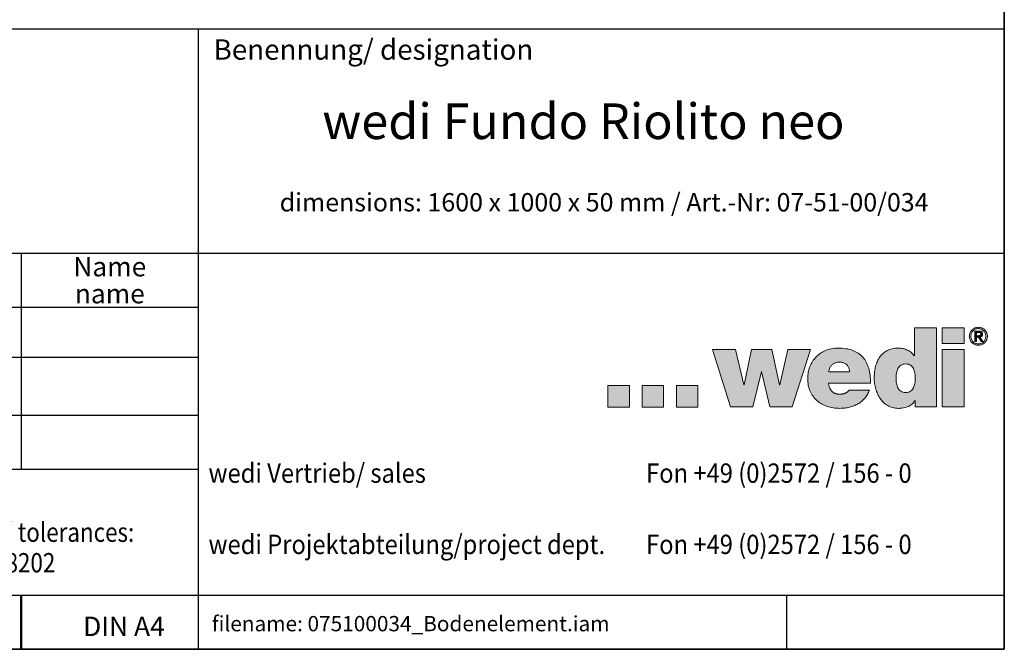
# Model space of a CAD drawing. Units: millimetres. Extents: x 104 to 3000, y 150 to 4305.
# Drawn here: x 1549 to 3000, y 150 to 1077 of the extents above; entities that cross this region are included whole.
import ezdxf
from ezdxf.enums import TextEntityAlignment as Align

# ---------------------------------------------------------------- set-up
doc = ezdxf.new("R2010")
doc.units = ezdxf.units.MM
doc.header["$LTSCALE"] = 15
for name, color, linetype, lineweight in [('AM_BOR', 7, 'Continuous', 25), ('Ebene 1', 7, 'Continuous', 25), ('Rahmen (ISO)', 7, 'Continuous', 35), ('Schraffur (ISO)', 7, 'Continuous', 13), ('Titel (ISO)', 7, 'Continuous', 50)]:
    doc.layers.add(name, color=color, linetype=linetype, lineweight=lineweight)
doc.styles.add('Notiztext (DIN)', font='verdana.ttf')
doc.styles.get("Standard").update_dxf_attribs({"font": 'verdana.ttf'})
doc.styles.add('Textstil48', font='verdana.ttf')
doc.styles.add('Textstil49', font='verdana.ttf')
doc.styles.add('Textstil61', font='verdana.ttf')
doc.styles.add('Textstil63', font='verdana.ttf', dxfattribs={"width": 0.85})
doc.styles.add('Textstil64', font='verdana.ttf', dxfattribs={"width": 0.8})

# ---------------------------------------------------------------- blocks, each defined once
blk = doc.blocks.new('Ränder Wedi_hoch')
at = {"layer": 'Rahmen (ISO)'}
for p in [(200, 287), (16, 10)]:
    blk.add_line(p, (200, 10), dxfattribs=at)
blk = doc.blocks.new('Schriftfelder wedi_zeichnung')
at = {"layer": 'Schraffur (ISO)'}
h = blk.add_hatch(color=256, dxfattribs=at)
edge = h.paths.add_edge_path(flags=0)
edge.add_spline(control_points=[(-14.527, 25.471), (-14.439, 25.472), (-14.272, 25.488), (-14.05, 25.583), (-13.88, 25.731), (-13.756, 25.919), (-13.67, 26.135), (-13.597, 26.454), (-13.571, 26.871), (-13.597, 27.286), (-13.67, 27.602), (-13.756, 27.817), (-13.88, 28.004), (-14.05, 28.151), (-14.272, 28.246), (-14.527, 28.273), (-14.781, 28.246), (-15.002, 28.151), (-15.172, 28.004), (-15.296, 27.817), (-15.381, 27.602), (-15.454, 27.286), (-15.48, 26.871), (-15.454, 26.454), (-15.382, 26.136), (-15.296, 25.919), (-15.172, 25.731), (-15.002, 25.583), (-14.781, 25.489), (-14.615, 25.47), (-14.527, 25.471)], knot_values=[0, 0, 0, 0, 0.034699, 0.064914, 0.09345, 0.122379, 0.152717, 0.184596, 0.250776, 0.316162, 0.347791, 0.377961, 0.406791, 0.435283, 0.465485, 0.500184, 0.534837, 0.564994, 0.593447, 0.62225, 0.652404, 0.684024, 0.749407, 0.815585, 0.847456, 0.877777, 0.906678, 0.935176, 0.965345, 1, 1, 1, 1], degree=3, periodic=0)
edge = h.paths.add_edge_path()
edge.add_spline(control_points=[(-13.656, 31.801), (-13.656, 31.798), (-13.656, 31.788), (-13.656, 31.765), (-13.656, 31.729), (-13.656, 31.679), (-13.656, 31.618), (-13.656, 31.545), (-13.656, 31.462), (-13.656, 31.335), (-13.656, 31.158), (-13.656, 30.844), (-13.656, 30.432), (-13.656, 30.02), (-13.656, 29.707), (-13.656, 29.53), (-13.656, 29.403), (-13.656, 29.32), (-13.656, 29.247), (-13.656, 29.186), (-13.656, 29.136), (-13.656, 29.1), (-13.656, 29.077), (-13.656, 29.067), (-13.656, 29.064)], knot_values=[0, 0, 0, 0, 0.000785, 0.003073, 0.006765, 0.011759, 0.017955, 0.025254, 0.033555, 0.042758, 0.06347, 0.086586, 0.136827, 0.187068, 0.210185, 0.230896, 0.240099, 0.2484, 0.255699, 0.261896, 0.26689, 0.270581, 0.272869, 0.273654, 0.273654, 0.273654, 0.273654], degree=3, periodic=0)
edge.add_spline(control_points=[(-13.656, 29.064), (-13.656, 29.064), (-13.656, 29.064), (-13.657, 29.064), (-13.657, 29.064), (-13.657, 29.064), (-13.658, 29.064), (-13.658, 29.064), (-13.659, 29.064), (-13.66, 29.064), (-13.662, 29.064), (-13.664, 29.064), (-13.668, 29.064), (-13.671, 29.064), (-13.674, 29.064), (-13.675, 29.064), (-13.677, 29.064), (-13.677, 29.064), (-13.678, 29.064), (-13.678, 29.064), (-13.679, 29.064), (-13.679, 29.064), (-13.679, 29.064), (-13.679, 29.064), (-13.679, 29.064)], knot_values=[0, 0, 0, 0, 0.000007, 0.000026, 0.000057, 0.000099, 0.000151, 0.000213, 0.000282, 0.00036, 0.000534, 0.000729, 0.001152, 0.001575, 0.001769, 0.001943, 0.002021, 0.002091, 0.002152, 0.002204, 0.002246, 0.002277, 0.002297, 0.002303, 0.002303, 0.002303, 0.002303], degree=3, periodic=0)
edge.add_spline(control_points=[(-13.679, 29.064), (-13.77, 29.177), (-13.952, 29.403), (-14.329, 29.642), (-14.758, 29.794), (-15.178, 29.836), (-15.551, 29.814), (-15.861, 29.762), (-16.141, 29.677), (-16.47, 29.526), (-16.823, 29.266), (-17.145, 28.865), (-17.373, 28.406), (-17.522, 27.912), (-17.603, 27.404), (-17.63, 26.884), (-17.595, 26.357), (-17.487, 25.83), (-17.306, 25.327), (-17.051, 24.866), (-16.718, 24.468), (-16.304, 24.155), (-15.896, 23.988), (-15.539, 23.919), (-15.229, 23.903), (-14.909, 23.918), (-14.603, 23.967), (-14.349, 24.045), (-14.083, 24.172), (-13.827, 24.379), (-13.675, 24.576), (-13.604, 24.669)], knot_values=[0, 0, 0, 0, 0.043155, 0.086739, 0.131645, 0.17854, 0.212404, 0.243573, 0.272592, 0.299996, 0.351779, 0.402206, 0.453011, 0.504581, 0.556321, 0.607002, 0.660443, 0.714379, 0.767879, 0.820311, 0.871582, 0.922422, 0.974633, 1.002175, 1.0312, 1.067419, 1.097992, 1.124095, 1.146867, 1.186159, 1.221249, 1.221249, 1.221249, 1.221249], degree=3, periodic=0)
edge.add_spline(control_points=[(-13.604, 24.669), (-13.604, 24.669), (-13.604, 24.669), (-13.604, 24.669), (-13.603, 24.669), (-13.603, 24.669), (-13.603, 24.669), (-13.602, 24.669), (-13.601, 24.669), (-13.6, 24.669), (-13.599, 24.669), (-13.596, 24.669), (-13.593, 24.669), (-13.589, 24.669), (-13.587, 24.669), (-13.585, 24.669), (-13.584, 24.669), (-13.584, 24.669), (-13.583, 24.669), (-13.583, 24.669), (-13.582, 24.669), (-13.582, 24.669), (-13.582, 24.669), (-13.582, 24.669), (-13.582, 24.669)], knot_values=[0, 0, 0, 0, 0.000006, 0.000025, 0.000055, 0.000096, 0.000147, 0.000207, 0.000275, 0.000351, 0.000521, 0.00071, 0.001122, 0.001535, 0.001724, 0.001894, 0.00197, 0.002038, 0.002098, 0.002148, 0.002189, 0.00222, 0.002238, 0.002245, 0.002245, 0.002245, 0.002245], degree=3, periodic=0)
edge.add_spline(control_points=[(-13.582, 24.669), (-13.582, 24.668), (-13.582, 24.666), (-13.582, 24.661), (-13.582, 24.652), (-13.582, 24.641), (-13.582, 24.627), (-13.582, 24.611), (-13.582, 24.592), (-13.582, 24.563), (-13.582, 24.523), (-13.582, 24.452), (-13.582, 24.359), (-13.582, 24.266), (-13.582, 24.195), (-13.582, 24.155), (-13.582, 24.126), (-13.582, 24.108), (-13.582, 24.091), (-13.582, 24.077), (-13.582, 24.066), (-13.582, 24.058), (-13.582, 24.053), (-13.582, 24.05), (-13.582, 24.05)], knot_values=[0, 0, 0, 0, 0.000177, 0.000695, 0.001529, 0.002659, 0.00406, 0.00571, 0.007587, 0.009668, 0.01435, 0.019577, 0.030936, 0.042296, 0.047522, 0.052205, 0.054286, 0.056163, 0.057813, 0.059214, 0.060343, 0.061178, 0.061695, 0.061873, 0.061873, 0.061873, 0.061873], degree=3, periodic=0)
edge.add_spline(control_points=[(-13.582, 24.05), (-13.58, 24.05), (-13.572, 24.05), (-13.555, 24.05), (-13.527, 24.05), (-13.489, 24.05), (-13.443, 24.05), (-13.388, 24.05), (-13.325, 24.05), (-13.229, 24.05), (-13.095, 24.05), (-12.857, 24.05), (-12.545, 24.05), (-12.233, 24.05), (-11.996, 24.05), (-11.862, 24.05), (-11.765, 24.05), (-11.703, 24.05), (-11.648, 24.05), (-11.601, 24.05), (-11.563, 24.05), (-11.536, 24.05), (-11.518, 24.05), (-11.511, 24.05), (-11.509, 24.05)], knot_values=[0, 0, 0, 0, 0.000595, 0.002328, 0.005124, 0.008907, 0.0136, 0.019129, 0.025417, 0.032388, 0.048076, 0.065586, 0.103642, 0.141697, 0.159207, 0.174895, 0.181866, 0.188154, 0.193683, 0.198376, 0.202159, 0.204955, 0.206689, 0.207283, 0.207283, 0.207283, 0.207283], degree=3, periodic=0)
edge.add_spline(control_points=[(-11.509, 24.05), (-11.509, 24.057), (-11.509, 24.086), (-11.509, 24.15), (-11.509, 24.254), (-11.509, 24.394), (-11.509, 24.569), (-11.509, 24.775), (-11.509, 25.009), (-11.509, 25.37), (-11.509, 25.87), (-11.509, 26.758), (-11.509, 27.925), (-11.509, 29.092), (-11.509, 29.98), (-11.509, 30.481), (-11.509, 30.842), (-11.509, 31.076), (-11.509, 31.282), (-11.509, 31.456), (-11.509, 31.597), (-11.509, 31.7), (-11.509, 31.764), (-11.509, 31.793), (-11.509, 31.801)], knot_values=[0, 0, 0, 0, 0.002223, 0.008705, 0.01916, 0.033305, 0.050856, 0.071529, 0.095041, 0.121108, 0.17977, 0.245244, 0.387546, 0.529848, 0.595322, 0.653984, 0.68005, 0.703563, 0.724236, 0.741787, 0.755932, 0.766387, 0.772869, 0.775092, 0.775092, 0.775092, 0.775092], degree=3, periodic=0)
edge.add_spline(control_points=[(-11.509, 31.801), (-11.511, 31.801), (-11.519, 31.801), (-11.537, 31.801), (-11.565, 31.801), (-11.604, 31.801), (-11.653, 31.801), (-11.71, 31.801), (-11.774, 31.801), (-11.874, 31.801), (-12.013, 31.801), (-12.259, 31.801), (-12.583, 31.801), (-12.906, 31.801), (-13.152, 31.801), (-13.291, 31.801), (-13.391, 31.801), (-13.456, 31.801), (-13.513, 31.801), (-13.561, 31.801), (-13.6, 31.801), (-13.629, 31.801), (-13.646, 31.801), (-13.654, 31.801), (-13.656, 31.801)], knot_values=[0, 0, 0, 0, 0.000616, 0.002412, 0.005309, 0.009228, 0.014091, 0.019819, 0.026334, 0.033556, 0.04981, 0.067952, 0.10738, 0.146809, 0.16495, 0.181204, 0.188427, 0.194941, 0.20067, 0.205533, 0.209452, 0.212349, 0.214145, 0.214761, 0.214761, 0.214761, 0.214761], degree=3, periodic=0)
for points in [[(-10.933, 30.291), (-8.782, 30.291), (-8.782, 31.801), (-10.933, 31.801)], [(-33.503, 29.695), (-31.744, 24.059), (-29.539, 24.059), (-28.704, 27.524), (-28.683, 27.524), (-27.867, 24.059), (-25.665, 24.059), (-23.872, 29.695), (-26.109, 29.695), (-26.89, 26.21), (-26.934, 26.21), (-27.683, 29.695), (-29.692, 29.695), (-30.407, 26.21), (-30.428, 26.21), (-31.264, 29.695)], [(-8.782, 29.683), (-10.933, 29.683), (-10.933, 24.05), (-8.782, 24.05)], [(-43.778, 26.142), (-41.677, 26.142), (-41.677, 24.04), (-43.778, 24.04)], [(-38.316, 26.142), (-38.316, 24.04), (-40.418, 24.04), (-40.418, 26.142)], [(-34.957, 26.142), (-34.957, 24.04), (-37.057, 24.04), (-37.057, 26.142)]]:
    blk.add_hatch(color=256, dxfattribs=at).paths.add_polyline_path(points)
h = blk.add_hatch(color=256, dxfattribs=at)
edge = h.paths.add_edge_path(flags=0)
edge.add_spline(control_points=[(-8.056, 30.688), (-8.038, 30.643), (-7.994, 30.557), (-7.905, 30.445), (-7.797, 30.353), (-7.671, 30.283), (-7.53, 30.24), (-7.382, 30.225), (-7.234, 30.241), (-7.094, 30.282), (-6.97, 30.354), (-6.863, 30.446), (-6.772, 30.556), (-6.709, 30.689), (-6.664, 30.834), (-6.653, 30.988), (-6.664, 31.142), (-6.71, 31.284), (-6.772, 31.415), (-6.863, 31.524), (-6.97, 31.616), (-7.095, 31.684), (-7.234, 31.728), (-7.382, 31.74), (-7.531, 31.729), (-7.671, 31.684), (-7.797, 31.616), (-7.904, 31.524), (-7.994, 31.414), (-8.06, 31.285), (-8.104, 31.142), (-8.117, 30.988), (-8.104, 30.834), (-8.074, 30.735), (-8.056, 30.688)], knot_values=[-1, -1, -1, -1, -0.968769, -0.938514, -0.908528, -0.877859, -0.846824, -0.81451, -0.782845, -0.751665, -0.721347, -0.691382, -0.661076, -0.630076, -0.597827, -0.563882, -0.531049, -0.499298, -0.468506, -0.438444, -0.408565, -0.3784, -0.347161, -0.315526, -0.283241, -0.252147, -0.221629, -0.19173, -0.161719, -0.130694, -0.098997, -0.066153, -0.032195, 0, 0, 0, 0], degree=3, periodic=0)
edge = h.paths.add_edge_path()
edge.add_spline(control_points=[(-8.201, 31.336), (-8.224, 31.282), (-8.261, 31.168), (-8.279, 30.988), (-8.261, 30.807), (-8.207, 30.635), (-8.122, 30.483), (-8.013, 30.351), (-7.88, 30.245), (-7.727, 30.165), (-7.559, 30.114), (-7.381, 30.096), (-7.204, 30.114), (-7.037, 30.165), (-6.885, 30.244), (-6.754, 30.352), (-6.645, 30.483), (-6.563, 30.636), (-6.506, 30.806), (-6.492, 30.988), (-6.507, 31.169), (-6.563, 31.336), (-6.645, 31.488), (-6.754, 31.618), (-6.885, 31.725), (-7.037, 31.806), (-7.204, 31.857), (-7.381, 31.872), (-7.559, 31.857), (-7.727, 31.806), (-7.879, 31.725), (-8.013, 31.619), (-8.122, 31.488), (-8.177, 31.388), (-8.201, 31.336)], knot_values=[0, 0, 0, 0, 0.031498, 0.063871, 0.097255, 0.129121, 0.16021, 0.19058, 0.221045, 0.251572, 0.283155, 0.315097, 0.34707, 0.378466, 0.408835, 0.43896, 0.469377, 0.500279, 0.532169, 0.565531, 0.597881, 0.629403, 0.660135, 0.690407, 0.720506, 0.750951, 0.782355, 0.814304, 0.846223, 0.877814, 0.908416, 0.938856, 0.96908, 1, 1, 1, 1], degree=3, periodic=0)
h = blk.add_hatch(color=256, dxfattribs=at)
edge = h.paths.add_edge_path(flags=0)
edge.add_spline(control_points=[(-7.396, 31.044), (-7.373, 31.043), (-7.328, 31.044), (-7.272, 31.048), (-7.232, 31.057), (-7.206, 31.068), (-7.182, 31.083), (-7.161, 31.102), (-7.143, 31.125), (-7.131, 31.154), (-7.126, 31.188), (-7.125, 31.224), (-7.129, 31.256), (-7.138, 31.283), (-7.152, 31.305), (-7.169, 31.323), (-7.189, 31.338), (-7.219, 31.354), (-7.262, 31.366), (-7.308, 31.37), (-7.34, 31.372), (-7.357, 31.372), (-7.371, 31.372), (-7.397, 31.372), (-7.437, 31.372), (-7.487, 31.372), (-7.526, 31.372), (-7.552, 31.372), (-7.561, 31.372), (-7.569, 31.371), (-7.564, 31.355), (-7.568, 31.337), (-7.565, 31.292), (-7.567, 31.229), (-7.567, 31.163), (-7.566, 31.112), (-7.567, 31.081), (-7.564, 31.061), (-7.569, 31.047), (-7.563, 31.043), (-7.549, 31.046), (-7.509, 31.042), (-7.46, 31.044), (-7.417, 31.044), (-7.402, 31.044), (-7.397, 31.044), (-7.396, 31.044)], knot_values=[-1, -1, -1, -1, -0.950287, -0.902175, -0.881324, -0.861242, -0.841051, -0.820798, -0.800643, -0.77928, -0.753999, -0.726464, -0.703741, -0.683998, -0.665669, -0.648191, -0.630877, -0.612858, -0.575671, -0.535024, -0.514517, -0.506166, -0.497845, -0.484984, -0.450288, -0.411369, -0.377517, -0.365396, -0.358025, -0.356271, -0.348826, -0.333239, -0.311301, -0.255536, -0.195862, -0.169038, -0.146611, -0.130372, -0.122114, -0.120862, -0.115361, -0.09364, -0.033314, -0.009567, -0.002546, 0, 0, 0, 0], degree=3, periodic=0)
edge = h.paths.add_edge_path()
edge.add_spline(control_points=[(-7.327, 31.501), (-7.33, 31.501), (-7.342, 31.501), (-7.385, 31.501), (-7.493, 31.5), (-7.607, 31.505), (-7.695, 31.498), (-7.717, 31.504), (-7.737, 31.491), (-7.717, 31.438), (-7.731, 31.366), (-7.723, 31.205), (-7.728, 30.986), (-7.724, 30.764), (-7.729, 30.606), (-7.721, 30.528), (-7.733, 30.484), (-7.721, 30.463), (-7.676, 30.48), (-7.631, 30.465), (-7.591, 30.473), (-7.563, 30.465), (-7.568, 30.489), (-7.564, 30.531), (-7.568, 30.619), (-7.564, 30.728), (-7.57, 30.822), (-7.563, 30.877), (-7.572, 30.906), (-7.552, 30.918), (-7.522, 30.91), (-7.481, 30.915), (-7.44, 30.911), (-7.41, 30.917), (-7.387, 30.906), (-7.376, 30.877), (-7.335, 30.822), (-7.28, 30.728), (-7.208, 30.619), (-7.156, 30.531), (-7.124, 30.489), (-7.115, 30.466), (-7.089, 30.472), (-7.043, 30.465), (-6.996, 30.48), (-6.95, 30.463), (-6.939, 30.476), (-6.967, 30.495), (-6.979, 30.53), (-7.029, 30.6), (-7.09, 30.698), (-7.151, 30.795), (-7.201, 30.867), (-7.214, 30.898), (-7.244, 30.927), (-7.21, 30.929), (-7.172, 30.937), (-7.107, 30.958), (-7.043, 31), (-6.99, 31.061), (-6.966, 31.147), (-6.964, 31.241), (-6.982, 31.335), (-7.031, 31.413), (-7.108, 31.467), (-7.21, 31.496), (-7.285, 31.501), (-7.327, 31.501)], knot_values=[0, 0, 0, 0, 0.002245, 0.008381, 0.028737, 0.076631, 0.084863, 0.089802, 0.091023, 0.100424, 0.119095, 0.14472, 0.207559, 0.270398, 0.296023, 0.314694, 0.324094, 0.324881, 0.330158, 0.349348, 0.357504, 0.360862, 0.363355, 0.37017, 0.392777, 0.420703, 0.445969, 0.455111, 0.460597, 0.462607, 0.46991, 0.48027, 0.49063, 0.497933, 0.500569, 0.507069, 0.517903, 0.547843, 0.580935, 0.607723, 0.615799, 0.618754, 0.622345, 0.631066, 0.651586, 0.657229, 0.657615, 0.662568, 0.672404, 0.685905, 0.71901, 0.752116, 0.765617, 0.775453, 0.780406, 0.783475, 0.792867, 0.810732, 0.827868, 0.845154, 0.864227, 0.887328, 0.909172, 0.928704, 0.948581, 0.97168, 1, 1, 1, 1], degree=3, periodic=0)
h = blk.add_hatch(color=256, dxfattribs=at)
edge = h.paths.add_edge_path(flags=0)
edge.add_spline(control_points=[(-20.984, 28.447), (-20.934, 28.447), (-20.834, 28.44), (-20.691, 28.408), (-20.56, 28.357), (-20.44, 28.289), (-20.334, 28.204), (-20.241, 28.105), (-20.165, 27.993), (-20.105, 27.869), (-20.065, 27.74), (-20.037, 27.614), (-20.048, 27.551), (-20.032, 27.5), (-20.054, 27.502), (-20.082, 27.501), (-20.134, 27.502), (-20.206, 27.501), (-20.335, 27.502), (-20.529, 27.501), (-20.787, 27.502), (-21.065, 27.502), (-21.344, 27.502), (-21.602, 27.501), (-21.795, 27.502), (-21.925, 27.501), (-21.996, 27.502), (-22.05, 27.5), (-22.075, 27.504), (-22.093, 27.5), (-22.088, 27.515), (-22.086, 27.547), (-22.063, 27.64), (-22.03, 27.764), (-21.971, 27.906), (-21.898, 28.031), (-21.81, 28.141), (-21.708, 28.235), (-21.591, 28.312), (-21.459, 28.373), (-21.313, 28.416), (-21.153, 28.442), (-21.042, 28.447), (-20.984, 28.447)], knot_values=[-1, -1, -1, -1, -0.970522, -0.942344, -0.915116, -0.888531, -0.86232, -0.836254, -0.810128, -0.783754, -0.756945, -0.729507, -0.715477, -0.710748, -0.709678, -0.703909, -0.693711, -0.679576, -0.661996, -0.618469, -0.567069, -0.511731, -0.456394, -0.404994, -0.361467, -0.343887, -0.329752, -0.319554, -0.313785, -0.312715, -0.311324, -0.307144, -0.290779, -0.259629, -0.230295, -0.20237, -0.17536, -0.148701, -0.121787, -0.094005, -0.064779, -0.033592, 0, 0, 0, 0], degree=3, periodic=0)
edge = h.paths.add_edge_path()
edge.add_spline(control_points=[(-21.005, 25.288), (-20.983, 25.288), (-20.939, 25.289), (-20.873, 25.293), (-20.807, 25.301), (-20.742, 25.312), (-20.677, 25.326), (-20.613, 25.343), (-20.55, 25.363), (-20.489, 25.386), (-20.43, 25.413), (-20.374, 25.442), (-20.32, 25.475), (-20.269, 25.511), (-20.222, 25.551), (-20.179, 25.593), (-20.139, 25.639), (-20.116, 25.672), (-20.105, 25.689)], knot_values=[0, 0, 0, 0, 0.006559, 0.013169, 0.01981, 0.026462, 0.033107, 0.039727, 0.046304, 0.052825, 0.059279, 0.065656, 0.071951, 0.078166, 0.084304, 0.090378, 0.096407, 0.102416, 0.102416, 0.102416, 0.102416], degree=3, periodic=0)
edge.add_spline(control_points=[(-20.105, 25.689), (-20.103, 25.689), (-20.096, 25.689), (-20.079, 25.689), (-20.052, 25.689), (-20.016, 25.689), (-19.971, 25.689), (-19.917, 25.689), (-19.857, 25.689), (-19.763, 25.689), (-19.633, 25.689), (-19.403, 25.689), (-19.101, 25.689), (-18.799, 25.689), (-18.568, 25.689), (-18.439, 25.689), (-18.345, 25.689), (-18.284, 25.689), (-18.231, 25.689), (-18.186, 25.689), (-18.15, 25.689), (-18.123, 25.689), (-18.106, 25.689), (-18.099, 25.689), (-18.097, 25.689)], knot_values=[0, 0, 0, 0, 0.000576, 0.002256, 0.004965, 0.00863, 0.013178, 0.018535, 0.024628, 0.031383, 0.046584, 0.06355, 0.100424, 0.137299, 0.154265, 0.169466, 0.176221, 0.182313, 0.187671, 0.192219, 0.195884, 0.198593, 0.200273, 0.200849, 0.200849, 0.200849, 0.200849], degree=3, periodic=0)
edge.add_spline(control_points=[(-18.097, 25.689), (-18.157, 25.544), (-18.274, 25.261), (-18.54, 24.892), (-18.858, 24.581), (-19.224, 24.332), (-19.628, 24.14), (-20.064, 24.005), (-20.523, 23.925), (-21.055, 23.897), (-21.639, 23.939), (-22.245, 24.084), (-22.791, 24.324), (-23.263, 24.659), (-23.65, 25.086), (-23.939, 25.601), (-24.118, 26.2), (-24.174, 26.829), (-24.12, 27.446), (-23.959, 28.01), (-23.699, 28.521), (-23.347, 28.967), (-22.909, 29.336), (-22.394, 29.613), (-21.808, 29.789), (-21.131, 29.845), (-20.427, 29.793), (-19.747, 29.627), (-19.177, 29.342), (-18.719, 28.942), (-18.374, 28.435), (-18.139, 27.831), (-18, 27.137), (-17.985, 26.644), (-17.978, 26.384)], knot_values=[0, 0, 0, 0, 0.046845, 0.091634, 0.135518, 0.17939, 0.223861, 0.269282, 0.315783, 0.363338, 0.42883, 0.490658, 0.549548, 0.606552, 0.663102, 0.721003, 0.78232, 0.849198, 0.909267, 0.967289, 1.024005, 1.080171, 1.136634, 1.194396, 1.254659, 1.318825, 1.396987, 1.465551, 1.527499, 1.586411, 1.646022, 1.709592, 1.779523, 1.85736, 1.85736, 1.85736, 1.85736], degree=3, periodic=0)
edge.add_spline(control_points=[(-17.978, 26.384), (-17.982, 26.384), (-17.997, 26.384), (-18.031, 26.384), (-18.086, 26.384), (-18.161, 26.384), (-18.254, 26.384), (-18.363, 26.384), (-18.488, 26.384), (-18.68, 26.384), (-18.946, 26.384), (-19.419, 26.384), (-20.039, 26.384), (-20.66, 26.384), (-21.132, 26.384), (-21.399, 26.384), (-21.591, 26.384), (-21.715, 26.384), (-21.825, 26.384), (-21.917, 26.384), (-21.992, 26.384), (-22.047, 26.384), (-22.081, 26.384), (-22.097, 26.384), (-22.101, 26.384)], knot_values=[0, 0, 0, 0, 0.001183, 0.00463, 0.010191, 0.017715, 0.027051, 0.038047, 0.050554, 0.064419, 0.095622, 0.130448, 0.20614, 0.281832, 0.316658, 0.347861, 0.361726, 0.374232, 0.385229, 0.394565, 0.402088, 0.40765, 0.411097, 0.41228, 0.41228, 0.41228, 0.41228], degree=3, periodic=0)
edge.add_spline(control_points=[(-22.101, 26.384), (-22.097, 26.345), (-22.089, 26.267), (-22.067, 26.154), (-22.039, 26.046), (-22.003, 25.943), (-21.96, 25.846), (-21.91, 25.755), (-21.852, 25.671), (-21.786, 25.595), (-21.714, 25.525), (-21.634, 25.464), (-21.547, 25.411), (-21.452, 25.367), (-21.35, 25.332), (-21.242, 25.307), (-21.126, 25.291), (-21.046, 25.289), (-21.005, 25.288)], knot_values=[0, 0, 0, 0, 0.011871, 0.023383, 0.034556, 0.045416, 0.055995, 0.066338, 0.076497, 0.086536, 0.096528, 0.106556, 0.116711, 0.12709, 0.137793, 0.148921, 0.160571, 0.172839, 0.172839, 0.172839, 0.172839], degree=3, periodic=0)
at = {"layer": 'AM_BOR', "color": 7}
for p, q in [((-4.835, 61.146), (-188.835, 61.146)), ((-84.035, 61.146), (-84.035, 0.246)), ((-4.835, 0.246), (-4.835, 61.146)), ((-188.835, 39.146), (-4.835, 39.146)), ((-101.435, 39.146), (-101.435, 17.946)), ((-188.835, 5.546), (-4.835, 5.546)), ((-26.235, 5.546), (-26.235, 0.246)), ((-188.835, 0.246), (-4.835, 0.246))]:
    blk.add_line(p, q, dxfattribs=at)
at = {"layer": 'AM_BOR'}
for p, q in [((-130.135, 33.846), (-84.035, 33.846)), ((-130.135, 28.946), (-84.035, 28.946)), ((-130.135, 23.246), (-84.035, 23.246)), ((-130.135, 17.946), (-84.035, 17.946))]:
    blk.add_line(p, q, dxfattribs=at)
at = {"layer": 'Ebene 1', "lineweight": 5}
for p, q in [((-10.933, 30.291), (-10.933, 31.801)), ((-10.933, 31.801), (-8.782, 31.801)), ((-8.782, 31.801), (-8.782, 30.291)), ((-8.782, 30.291), (-10.933, 30.291)), ((-31.744, 24.059), (-33.503, 29.695)), ((-33.503, 29.695), (-31.264, 29.695)), ((-31.264, 29.695), (-30.428, 26.21)), ((-30.407, 26.21), (-29.692, 29.695)), ((-29.692, 29.695), (-27.683, 29.695)), ((-27.683, 29.695), (-26.934, 26.21)), ((-26.89, 26.21), (-26.109, 29.695)), ((-26.109, 29.695), (-23.872, 29.695)), ((-23.872, 29.695), (-25.665, 24.059)), ((-10.933, 29.683), (-8.782, 29.683)), ((-10.933, 24.05), (-10.933, 29.683)), ((-8.782, 29.683), (-8.782, 24.05)), ((-28.704, 27.524), (-29.539, 24.059)), ((-28.683, 27.524), (-28.704, 27.524)), ((-27.867, 24.059), (-28.683, 27.524)), ((-43.778, 26.142), (-43.778, 24.04)), ((-41.677, 26.142), (-43.778, 26.142)), ((-41.677, 24.04), (-41.677, 26.142)), ((-40.418, 26.142), (-40.418, 24.04)), ((-38.316, 26.142), (-40.418, 26.142)), ((-38.316, 24.04), (-38.316, 26.142)), ((-37.057, 26.142), (-37.057, 24.04)), ((-34.957, 26.142), (-37.057, 26.142)), ((-34.957, 24.04), (-34.957, 26.142)), ((-30.428, 26.21), (-30.407, 26.21)), ((-26.934, 26.21), (-26.89, 26.21)), ((-43.778, 24.04), (-41.677, 24.04)), ((-40.418, 24.04), (-38.316, 24.04)), ((-37.057, 24.04), (-34.957, 24.04)), ((-29.539, 24.059), (-31.744, 24.059)), ((-25.665, 24.059), (-27.867, 24.059)), ((-8.782, 24.05), (-10.933, 24.05))]:
    blk.add_line(p, q, dxfattribs=at)
for points in [[(-13.656, 31.801), (-13.656, 31.793), (-13.656, 31.77), (-13.656, 31.733), (-13.656, 31.683), (-13.656, 31.621), (-13.656, 31.548), (-13.656, 31.465), (-13.656, 31.373), (-13.656, 31.166), (-13.656, 30.935), (-13.656, 30.432), (-13.656, 29.93), (-13.656, 29.699), (-13.656, 29.492), (-13.656, 29.4), (-13.656, 29.317), (-13.656, 29.244), (-13.656, 29.182), (-13.656, 29.132), (-13.656, 29.095), (-13.656, 29.072), (-13.656, 29.064)], [(-11.509, 31.801), (-11.515, 31.801), (-11.533, 31.801), (-11.562, 31.801), (-11.601, 31.801), (-11.65, 31.801), (-11.707, 31.801), (-11.772, 31.801), (-11.844, 31.801), (-12.007, 31.801), (-12.188, 31.801), (-12.583, 31.801), (-12.977, 31.801), (-13.158, 31.801), (-13.321, 31.801), (-13.393, 31.801), (-13.458, 31.801), (-13.515, 31.801), (-13.564, 31.801), (-13.603, 31.801), (-13.632, 31.801), (-13.65, 31.801), (-13.656, 31.801)], [(-11.509, 24.05), (-11.509, 24.072), (-11.509, 24.137), (-11.509, 24.241), (-11.509, 24.383), (-11.509, 24.558), (-11.509, 24.765), (-11.509, 25), (-11.509, 25.261), (-11.509, 25.848), (-11.509, 26.502), (-11.509, 27.925), (-11.509, 29.348), (-11.509, 30.003), (-11.509, 30.59), (-11.509, 30.85), (-11.509, 31.085), (-11.509, 31.292), (-11.509, 31.468), (-11.509, 31.609), (-11.509, 31.714), (-11.509, 31.778), (-11.509, 31.801)], [(-17.978, 26.384), (-18.024, 27.161), (-18.163, 27.846), (-18.401, 28.436), (-18.739, 28.927), (-19.183, 29.315), (-19.734, 29.596), (-20.398, 29.768), (-21.178, 29.826), (-21.816, 29.765), (-22.394, 29.592), (-22.902, 29.317), (-23.334, 28.953), (-23.682, 28.513), (-23.94, 28.007), (-24.1, 27.45), (-24.155, 26.852), (-24.093, 26.186), (-23.915, 25.599), (-23.63, 25.095), (-23.251, 24.675), (-22.787, 24.344), (-22.249, 24.104), (-21.648, 23.958), (-20.995, 23.908), (-20.52, 23.935), (-20.062, 24.016), (-19.629, 24.151), (-19.228, 24.343), (-18.866, 24.591), (-18.552, 24.898), (-18.293, 25.263), (-18.097, 25.689)], [(-13.679, 29.064), (-13.968, 29.385), (-14.332, 29.624), (-14.756, 29.774), (-15.222, 29.826), (-15.56, 29.807), (-15.867, 29.754), (-16.144, 29.669), (-16.393, 29.554), (-16.81, 29.247), (-17.129, 28.856), (-17.359, 28.403), (-17.51, 27.91), (-17.594, 27.4), (-17.62, 26.894), (-17.583, 26.36), (-17.474, 25.832), (-17.292, 25.329), (-17.035, 24.872), (-16.703, 24.481), (-16.296, 24.177), (-15.813, 23.979), (-15.543, 23.926), (-15.253, 23.908), (-14.891, 23.926), (-14.59, 23.977), (-14.341, 24.054), (-14.136, 24.154), (-13.828, 24.399), (-13.604, 24.669)], [(-13.656, 29.064), (-13.656, 29.064), (-13.657, 29.064), (-13.657, 29.064), (-13.657, 29.064), (-13.658, 29.064), (-13.658, 29.064), (-13.659, 29.064), (-13.66, 29.064), (-13.662, 29.064), (-13.664, 29.064), (-13.668, 29.064), (-13.672, 29.064), (-13.674, 29.064), (-13.676, 29.064), (-13.677, 29.064), (-13.677, 29.064), (-13.678, 29.064), (-13.678, 29.064), (-13.679, 29.064), (-13.679, 29.064), (-13.679, 29.064), (-13.679, 29.064)], [(-21.005, 25.288), (-21.127, 25.293), (-21.243, 25.309), (-21.351, 25.334), (-21.452, 25.369), (-21.546, 25.413), (-21.633, 25.466), (-21.713, 25.527), (-21.785, 25.596), (-21.85, 25.672), (-21.908, 25.756), (-21.958, 25.846), (-22.002, 25.942), (-22.037, 26.045), (-22.066, 26.153), (-22.087, 26.266), (-22.101, 26.384)], [(-22.101, 26.384), (-22.089, 26.384), (-22.054, 26.384), (-21.999, 26.384), (-21.923, 26.384), (-21.83, 26.384), (-21.72, 26.384), (-21.595, 26.384), (-21.456, 26.384), (-21.144, 26.384), (-20.796, 26.384), (-20.039, 26.384), (-19.282, 26.384), (-18.934, 26.384), (-18.622, 26.384), (-18.483, 26.384), (-18.358, 26.384), (-18.248, 26.384), (-18.155, 26.384), (-18.08, 26.384), (-18.024, 26.384), (-17.99, 26.384), (-17.978, 26.384)], [(-20.105, 25.689), (-20.14, 25.64), (-20.179, 25.594), (-20.223, 25.551), (-20.27, 25.512), (-20.32, 25.476), (-20.374, 25.443), (-20.43, 25.413), (-20.489, 25.387), (-20.55, 25.364), (-20.613, 25.343), (-20.677, 25.326), (-20.742, 25.312), (-20.807, 25.302), (-20.873, 25.294), (-20.939, 25.289), (-21.005, 25.288)], [(-18.097, 25.689), (-18.102, 25.689), (-18.119, 25.689), (-18.146, 25.689), (-18.183, 25.689), (-18.228, 25.689), (-18.282, 25.689), (-18.343, 25.689), (-18.41, 25.689), (-18.563, 25.689), (-18.732, 25.689), (-19.101, 25.689), (-19.47, 25.689), (-19.639, 25.689), (-19.791, 25.689), (-19.859, 25.689), (-19.92, 25.689), (-19.973, 25.689), (-20.019, 25.689), (-20.056, 25.689), (-20.083, 25.689), (-20.099, 25.689), (-20.105, 25.689)], [(-13.604, 24.669), (-13.604, 24.669), (-13.604, 24.669), (-13.603, 24.669), (-13.603, 24.669), (-13.603, 24.669), (-13.602, 24.669), (-13.601, 24.669), (-13.6, 24.669), (-13.599, 24.669), (-13.597, 24.669), (-13.593, 24.669), (-13.589, 24.669), (-13.587, 24.669), (-13.585, 24.669), (-13.584, 24.669), (-13.584, 24.669), (-13.583, 24.669), (-13.583, 24.669), (-13.582, 24.669), (-13.582, 24.669), (-13.582, 24.669), (-13.582, 24.669)], [(-13.582, 24.669), (-13.582, 24.667), (-13.582, 24.662), (-13.582, 24.653), (-13.582, 24.642), (-13.582, 24.628), (-13.582, 24.611), (-13.582, 24.593), (-13.582, 24.572), (-13.582, 24.525), (-13.582, 24.473), (-13.582, 24.359), (-13.582, 24.246), (-13.582, 24.193), (-13.582, 24.146), (-13.582, 24.126), (-13.582, 24.107), (-13.582, 24.09), (-13.582, 24.076), (-13.582, 24.065), (-13.582, 24.057), (-13.582, 24.052), (-13.582, 24.05)], [(-13.582, 24.05), (-13.576, 24.05), (-13.558, 24.05), (-13.53, 24.05), (-13.492, 24.05), (-13.446, 24.05), (-13.39, 24.05), (-13.327, 24.05), (-13.258, 24.05), (-13.101, 24.05), (-12.926, 24.05), (-12.545, 24.05), (-12.165, 24.05), (-11.989, 24.05), (-11.833, 24.05), (-11.763, 24.05), (-11.7, 24.05), (-11.645, 24.05), (-11.598, 24.05), (-11.56, 24.05), (-11.532, 24.05), (-11.515, 24.05), (-11.509, 24.05)]]:
    blk.add_spline(points, degree=3, dxfattribs=at)
for points, knots in [([(-8.201, 31.336), (-8.177, 31.388), (-8.122, 31.488), (-8.013, 31.619), (-7.879, 31.725), (-7.727, 31.806), (-7.559, 31.857), (-7.381, 31.872), (-7.204, 31.857), (-7.037, 31.806), (-6.885, 31.725), (-6.754, 31.618), (-6.645, 31.488), (-6.563, 31.336), (-6.507, 31.169), (-6.492, 30.988), (-6.506, 30.806), (-6.563, 30.636), (-6.645, 30.483), (-6.754, 30.352), (-6.885, 30.244), (-7.037, 30.165), (-7.204, 30.114), (-7.381, 30.096), (-7.559, 30.114), (-7.727, 30.165), (-7.88, 30.245), (-8.013, 30.351), (-8.122, 30.483), (-8.207, 30.635), (-8.261, 30.807), (-8.279, 30.988), (-8.261, 31.168), (-8.224, 31.282), (-8.201, 31.336)], [0, 0, 0, 0, 0.03092, 0.061144, 0.091584, 0.122186, 0.153777, 0.185696, 0.217645, 0.249049, 0.279494, 0.309593, 0.339865, 0.370597, 0.402119, 0.434469, 0.467831, 0.499721, 0.530623, 0.56104, 0.591165, 0.621534, 0.65293, 0.684903, 0.716845, 0.748428, 0.778955, 0.80942, 0.83979, 0.870879, 0.902745, 0.936129, 0.968502, 1, 1, 1, 1]), ([(-8.056, 30.688), (-8.038, 30.643), (-7.994, 30.557), (-7.905, 30.445), (-7.797, 30.353), (-7.671, 30.283), (-7.53, 30.24), (-7.382, 30.225), (-7.234, 30.241), (-7.094, 30.282), (-6.97, 30.354), (-6.863, 30.446), (-6.772, 30.556), (-6.709, 30.689), (-6.664, 30.834), (-6.653, 30.988), (-6.664, 31.142), (-6.71, 31.284), (-6.772, 31.415), (-6.863, 31.524), (-6.97, 31.616), (-7.095, 31.684), (-7.234, 31.728), (-7.382, 31.74), (-7.531, 31.729), (-7.671, 31.684), (-7.797, 31.616), (-7.904, 31.524), (-7.994, 31.414), (-8.06, 31.285), (-8.104, 31.142), (-8.117, 30.988), (-8.104, 30.834), (-8.074, 30.735), (-8.056, 30.688)], [0, 0, 0, 0, 0.031231, 0.061486, 0.091472, 0.122141, 0.153176, 0.18549, 0.217155, 0.248335, 0.278653, 0.308618, 0.338924, 0.369924, 0.402173, 0.436118, 0.468951, 0.500702, 0.531494, 0.561556, 0.591435, 0.6216, 0.652839, 0.684474, 0.716759, 0.747853, 0.778371, 0.80827, 0.838281, 0.869306, 0.901003, 0.933847, 0.967805, 1, 1, 1, 1]), ([(-7.327, 31.501), (-7.285, 31.501), (-7.21, 31.496), (-7.108, 31.467), (-7.031, 31.413), (-6.982, 31.335), (-6.964, 31.241), (-6.966, 31.147), (-6.99, 31.061), (-7.043, 31), (-7.107, 30.958), (-7.172, 30.937), (-7.21, 30.929), (-7.244, 30.927), (-7.214, 30.898), (-7.201, 30.867), (-7.151, 30.795), (-7.09, 30.698), (-7.029, 30.6), (-6.979, 30.53), (-6.967, 30.495), (-6.939, 30.476), (-6.95, 30.463), (-6.996, 30.48), (-7.043, 30.465), (-7.089, 30.472), (-7.115, 30.466), (-7.124, 30.489), (-7.156, 30.531), (-7.208, 30.619), (-7.28, 30.728), (-7.335, 30.822), (-7.376, 30.877), (-7.387, 30.906), (-7.41, 30.917), (-7.44, 30.911), (-7.481, 30.915), (-7.522, 30.91), (-7.552, 30.918), (-7.572, 30.906), (-7.563, 30.877), (-7.57, 30.822), (-7.564, 30.728), (-7.568, 30.619), (-7.564, 30.531), (-7.568, 30.489), (-7.563, 30.465), (-7.591, 30.473), (-7.631, 30.465), (-7.676, 30.48), (-7.721, 30.463), (-7.733, 30.484), (-7.721, 30.528), (-7.729, 30.606), (-7.724, 30.764), (-7.728, 30.986), (-7.723, 31.205), (-7.731, 31.366), (-7.717, 31.438), (-7.737, 31.491), (-7.717, 31.504), (-7.695, 31.498), (-7.607, 31.505), (-7.493, 31.5), (-7.385, 31.501), (-7.342, 31.501), (-7.33, 31.501), (-7.327, 31.501)], [0, 0, 0, 0, 0.02832, 0.051419, 0.071296, 0.090828, 0.112672, 0.135773, 0.154846, 0.172132, 0.189268, 0.207133, 0.216525, 0.219594, 0.224547, 0.234383, 0.247884, 0.28099, 0.314095, 0.327596, 0.337432, 0.342385, 0.342771, 0.348414, 0.368934, 0.377655, 0.381246, 0.384201, 0.392277, 0.419065, 0.452157, 0.482097, 0.492931, 0.499431, 0.502067, 0.50937, 0.51973, 0.53009, 0.537393, 0.539403, 0.544889, 0.554031, 0.579297, 0.607223, 0.62983, 0.636645, 0.639138, 0.642496, 0.650652, 0.669842, 0.675119, 0.675906, 0.685306, 0.703977, 0.729602, 0.792441, 0.85528, 0.880905, 0.899576, 0.908977, 0.910198, 0.915137, 0.923369, 0.971263, 0.991619, 0.997755, 1, 1, 1, 1]), ([(-7.396, 31.044), (-7.373, 31.043), (-7.328, 31.044), (-7.272, 31.048), (-7.232, 31.057), (-7.206, 31.068), (-7.182, 31.083), (-7.161, 31.102), (-7.143, 31.125), (-7.131, 31.154), (-7.126, 31.188), (-7.125, 31.224), (-7.129, 31.256), (-7.138, 31.283), (-7.152, 31.305), (-7.169, 31.323), (-7.189, 31.338), (-7.219, 31.354), (-7.262, 31.366), (-7.308, 31.37), (-7.34, 31.372), (-7.357, 31.372), (-7.371, 31.372), (-7.397, 31.372), (-7.437, 31.372), (-7.487, 31.372), (-7.526, 31.372), (-7.552, 31.372), (-7.561, 31.372), (-7.569, 31.371), (-7.564, 31.355), (-7.568, 31.337), (-7.565, 31.292), (-7.567, 31.229), (-7.567, 31.163), (-7.566, 31.112), (-7.567, 31.081), (-7.564, 31.061), (-7.569, 31.047), (-7.563, 31.043), (-7.549, 31.046), (-7.509, 31.042), (-7.46, 31.044), (-7.417, 31.044), (-7.402, 31.044), (-7.397, 31.044), (-7.396, 31.044)], [0, 0, 0, 0, 0.049713, 0.097825, 0.118676, 0.138758, 0.158949, 0.179202, 0.199357, 0.22072, 0.246001, 0.273536, 0.296259, 0.316002, 0.334331, 0.351809, 0.369123, 0.387142, 0.424329, 0.464976, 0.485483, 0.493834, 0.502155, 0.515016, 0.549712, 0.588631, 0.622483, 0.634604, 0.641975, 0.643729, 0.651174, 0.666761, 0.688699, 0.744464, 0.804138, 0.830962, 0.853389, 0.869628, 0.877886, 0.879138, 0.884639, 0.90636, 0.966686, 0.990433, 0.997454, 1, 1, 1, 1]), ([(-20.984, 28.447), (-20.934, 28.447), (-20.834, 28.44), (-20.691, 28.408), (-20.56, 28.357), (-20.44, 28.289), (-20.334, 28.204), (-20.241, 28.105), (-20.165, 27.993), (-20.105, 27.869), (-20.065, 27.74), (-20.037, 27.614), (-20.048, 27.551), (-20.032, 27.5), (-20.054, 27.502), (-20.082, 27.501), (-20.134, 27.502), (-20.206, 27.501), (-20.335, 27.502), (-20.529, 27.501), (-20.787, 27.502), (-21.065, 27.502), (-21.344, 27.502), (-21.602, 27.501), (-21.795, 27.502), (-21.925, 27.501), (-21.996, 27.502), (-22.05, 27.5), (-22.075, 27.504), (-22.093, 27.5), (-22.088, 27.515), (-22.086, 27.547), (-22.063, 27.64), (-22.03, 27.764), (-21.971, 27.906), (-21.898, 28.031), (-21.81, 28.141), (-21.708, 28.235), (-21.591, 28.312), (-21.459, 28.373), (-21.313, 28.416), (-21.153, 28.442), (-21.042, 28.447), (-20.984, 28.447)], [0, 0, 0, 0, 0.029478, 0.057656, 0.084884, 0.111469, 0.13768, 0.163746, 0.189872, 0.216246, 0.243055, 0.270493, 0.284523, 0.289252, 0.290322, 0.296091, 0.306289, 0.320424, 0.338004, 0.381531, 0.432931, 0.488269, 0.543606, 0.595006, 0.638533, 0.656113, 0.670248, 0.680446, 0.686215, 0.687285, 0.688676, 0.692856, 0.709221, 0.740371, 0.769705, 0.79763, 0.82464, 0.851299, 0.878213, 0.905995, 0.935221, 0.966408, 1, 1, 1, 1]), ([(-14.527, 25.471), (-14.615, 25.47), (-14.781, 25.489), (-15.002, 25.583), (-15.172, 25.731), (-15.296, 25.919), (-15.382, 26.136), (-15.454, 26.454), (-15.48, 26.871), (-15.454, 27.286), (-15.381, 27.602), (-15.296, 27.817), (-15.172, 28.004), (-15.002, 28.151), (-14.781, 28.246), (-14.527, 28.273), (-14.272, 28.246), (-14.05, 28.151), (-13.88, 28.004), (-13.756, 27.817), (-13.67, 27.602), (-13.597, 27.286), (-13.571, 26.871), (-13.597, 26.454), (-13.67, 26.135), (-13.756, 25.919), (-13.88, 25.731), (-14.05, 25.583), (-14.272, 25.488), (-14.439, 25.472), (-14.527, 25.471)], [0, 0, 0, 0, 0.034655, 0.064824, 0.093322, 0.122223, 0.152544, 0.184415, 0.250593, 0.315976, 0.347596, 0.37775, 0.406553, 0.435006, 0.465163, 0.499816, 0.534515, 0.564717, 0.593209, 0.622039, 0.652209, 0.683838, 0.749224, 0.815404, 0.847283, 0.877621, 0.90655, 0.935086, 0.965301, 1, 1, 1, 1])]:
    blk.add_open_spline(points, degree=3, knots=knots, dxfattribs=at)
at = {"layer": 'Titel (ISO)'}
blk.add_line((-101.435, 5.546), (-101.435, 0.246), dxfattribs=at)
at = {"layer": 'AM_BOR', "color": 7, "style": 'Textstil48'}
blk.add_text('Benennung/ designation', height=2, dxfattribs=at).set_placement((-82.535, 58.146))
at = {"layer": 'AM_BOR', "color": 7, "style": 'Textstil61'}
for s, p in [('Name', (-92.735, 37.821)), ('name', (-92.735, 35.171)), ('DIN A4', (-91.345, 2.499))]:
    blk.add_text(s, height=1.9, dxfattribs=at).set_placement(p, align=Align.MIDDLE_CENTER)
at = {"layer": 'AM_BOR', "color": 7, "style": 'Textstil63', "width": 0.85}
for s, p in [('finished condition/ tolerances:', (-106.036, 11.746)), ('nach DIN 18202', (-106.036, 8.746))]:
    blk.add_text(s, height=1.9, dxfattribs=at).set_placement(p, align=Align.MIDDLE_CENTER)
at = {"layer": 'AM_BOR', "color": 7, "style": 'Textstil49'}
for tag, p in [('KOM_001', (-173.132, 56.066)), ('ELE_001', (-71.848, 50.353))]:
    blk.add_attdef(tag, p, '', height=3.5, dxfattribs=at)
at = {"layer": 'AM_BOR', "color": 7}
for tag, p in [('KU_001', (-144.835, 51.146)), ('BV_001', (-144.835, 46.146))]:
    blk.add_attdef(tag, p, '', height=2.5, dxfattribs=at)
blk.add_attdef('BV2', text='', height=2.5, dxfattribs=at).set_placement((-144.728, 43.646), align=Align.TOP_LEFT)
at = {"layer": 'AM_BOR', "color": 7, "style": 'Textstil64', "width": 0.8}
for p in [(-115.166, 30.396), (-115.166, 25.096)]:
    blk.add_attdef('ERSTELLUNGSDATUM_001', p, '', height=2, dxfattribs=at)
for tag, p in [('KONTROLLDATUM', (-108.735, 20.396)), ('KONTROLLIERT_VON', (-92.735, 20.396))]:
    blk.add_attdef(tag, text='', height=2, dxfattribs=at).set_placement(p, align=Align.MIDDLE_CENTER)
at = {"layer": 'Titel (ISO)', "style": 'Notiztext (DIN)'}
for s, insert, char_height, attachment_point in [('\\fVerdana|b0|i0;\\H1.8000; dimensions: 1600 x 1000 x 50 mm / Art.-Nr: 07-51-00/034', (-44.435, 44.146), 1.8, 5), ('\\fVerdana|b0|i0;\\H1.5000;filename: 075100034_Bodenelement.iam', (-82.703, 3.515), 1.5, 1)]:
    blk.add_mtext(s, dxfattribs=dict(at, insert=insert, char_height=char_height, attachment_point=attachment_point))
at = {"layer": 'Titel (ISO)', "char_height": 1.9, "width": 97.28764, "attachment_point": 4, "style": 'Notiztext (DIN)'}
for s, insert in [('\\fVerdana|b0|i0;\\W0.90;\\H1.9000;wedi Vertrieb/ sales ', (-83.035, 17.546)), ('\\fVerdana|b0|i0;\\W0.90;\\H1.9000;Fon +49 (0)2572 / 156 - 0', (-40.035, 17.546)), ('\\fVerdana|b0|i0;\\W0.90;\\H1.9000;wedi Projektabteilung/project dept.', (-83.035, 10.546)), ('\\fVerdana|b0|i0;\\W0.90;\\H1.9000;Fon +49 (0)2572 / 156 - 0 ', (-40.035, 10.546))]:
    blk.add_mtext(s, dxfattribs=dict(at, insert=insert))

msp = doc.modelspace()

# ---------------------------------------------------------------- block references
at = {"xscale": 15, "yscale": 15, "zscale": 15}
msp.add_blockref('Ränder Wedi_hoch', (0, 0), dxfattribs=at)
ref = msp.add_blockref('Schriftfelder wedi_zeichnung', (3072.53, 146.32), dxfattribs=dict(xscale=15, yscale=15, zscale=15))
ref.add_attrib('ELE_001', 'wedi Fundo Riolito neo', (1994.81, 901.62), dxfattribs={"layer": 'AM_BOR', "color": 7, "height": 52.5, "style": 'Textstil49'})

doc.saveas('drawing.dxf')
